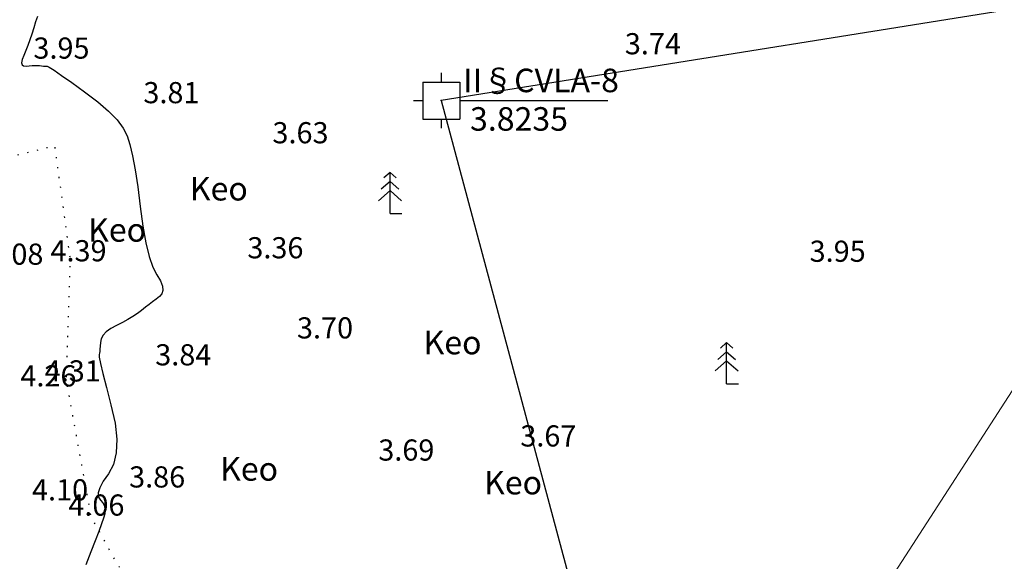
# Model space of a CAD drawing. Units: inches. Extents: x 511200 to 511700, y 2049000 to 2049500.
# Drawn here: x 511337 to 511421, y 2049148 to 2049194 of the extents above; entities that cross this region are included whole.
import ezdxf

# ---------------------------------------------------------------- set-up
doc = ezdxf.new("R2010")
doc.units = ezdxf.units.IN
doc.header["$MEASUREMENT"] = 0
doc.linetypes.add('DOT', pattern=[0.25, 0, -0.25])
for name, color, linetype in [('2_DongMuc', 3, 'Continuous'), ('Chan', 1, 'DOT'), ('Ghichu', 7, 'Continuous'), ('KYHIEU', 2, 'Continuous'), ('Taluy', 6, 'Continuous'), ('TEXT-VLIEU', 7, 'Continuous'), ('TPH', 7, 'Continuous')]:
    doc.layers.add(name, color=color, linetype=linetype)
doc.styles.get("Standard").update_dxf_attribs({"font": 'Vnsimple.shx', "bigfont": 'vns.shx'})
doc.linetypes.add('Duong X', pattern='A,10,-5,["X",Standard,S=3,R=0,X=-0.6,Y=-1.5],-5', length=20)

# ---------------------------------------------------------------- blocks, each defined once
blk = doc.blocks.new('DKC1')
at = {"layer": 'KYHIEU'}
for p, q in [((0, 2.362), (0, 1.575)), ((-1.575, 1.575), (1.575, 1.575)), ((-1.575, 1.575), (-1.575, -1.575)), ((1.575, 1.575), (1.575, -1.575)), ((-2.362, 0), (-1.575, 0)), ((1.575, 0), (14.173, 0)), ((1.575, 0), (2.362, 0)), ((-1.575, -1.575), (1.575, -1.575)), ((0, -1.575), (0, -2.362))]:
    blk.add_line(p, q, dxfattribs=at)
blk.add_point((0, 0), dxfattribs=at)
for tag, p in [('TEN', (1.875, 0.71)), ('CDO', (2.452, -2.566))]:
    blk.add_attdef(tag, p, '', height=2, dxfattribs=at)

msp = doc.modelspace()

# ---------------------------------------------------------------- linework, layer by layer
at = {"layer": '2_DongMuc', "color": 1, "elevation": 4}
msp.add_lwpolyline([(511338.413, 2049194.68), (511338.259, 2049194.226), (511338.102, 2049193.717), (511337.941, 2049193.194), (511337.776, 2049192.698), (511337.607, 2049192.231), (511337.433, 2049191.792), (511337.256, 2049191.38), (511337.121, 2049191.026), (511337.075, 2049190.758), (511337.118, 2049190.577), (511337.25, 2049190.482), (511337.47, 2049190.474), (511337.728, 2049190.503), (511337.969, 2049190.522), (511338.196, 2049190.529), (511338.408, 2049190.525), (511338.604, 2049190.51), (511338.78, 2049190.492), (511338.932, 2049190.478), (511339.06, 2049190.469), (511339.163, 2049190.464), (511339.242, 2049190.465), (511339.423, 2049190.38), (511339.833, 2049190.119), (511340.472, 2049189.683), (511341.339, 2049189.072), (511342.434, 2049188.285), (511343.547, 2049187.436), (511344.465, 2049186.638), (511345.188, 2049185.89), (511345.717, 2049185.193), (511346.051, 2049184.547), (511346.284, 2049183.809), (511346.511, 2049182.837), (511346.732, 2049181.632), (511346.947, 2049180.193), (511347.155, 2049178.52), (511347.377, 2049176.856), (511347.63, 2049175.442), (511347.915, 2049174.279), (511348.232, 2049173.366), (511348.581, 2049172.704), (511348.882, 2049172.2), (511349.054, 2049171.764), (511349.097, 2049171.395), (511349.011, 2049171.093), (511348.797, 2049170.859), (511348.513, 2049170.651), (511348.219, 2049170.431), (511347.916, 2049170.198), (511347.603, 2049169.951), (511347.281, 2049169.692), (511346.933, 2049169.428), (511346.544, 2049169.167), (511346.114, 2049168.909), (511345.643, 2049168.654), (511345.131, 2049168.402), (511344.651, 2049168.143), (511344.274, 2049167.868), (511344.002, 2049167.578), (511343.834, 2049167.271), (511343.77, 2049166.949), (511343.756, 2049166.644), (511343.738, 2049166.391), (511343.715, 2049166.189), (511343.689, 2049166.04), (511343.658, 2049165.941), (511343.672, 2049165.712), (511343.781, 2049165.167), (511343.984, 2049164.308), (511344.282, 2049163.135), (511344.674, 2049161.646), (511345.017, 2049160.096), (511345.168, 2049158.736), (511345.127, 2049157.567), (511344.894, 2049156.588), (511344.468, 2049155.799), (511344.024, 2049155.155), (511343.732, 2049154.608), (511343.594, 2049154.158), (511343.609, 2049153.806), (511343.778, 2049153.551), (511343.985, 2049153.324), (511344.114, 2049153.056), (511344.166, 2049152.748), (511344.141, 2049152.399), (511344.038, 2049152.01), (511343.865, 2049151.523), (511343.63, 2049150.883), (511343.332, 2049150.09), (511342.972, 2049149.143), (511342.55, 2049148.042)], dxfattribs=at)
at = {"layer": 'Chan', "ltscale": 3, "flags": 128}
msp.add_lwpolyline([(511347.81, 2049144.333), (511345.199, 2049148.134), (511342.985, 2049152.162), (511340.878, 2049163.79), (511341.225, 2049174.038), (511339.91, 2049183.681), (511333.834, 2049182.185), (511323.619, 2049179.105), (511313.052, 2049178.313), (511302.133, 2049176.559), (511289.775, 2049181.318), (511279.127, 2049178.472), (511270.584, 2049183.421)], dxfattribs=at)
at = {"layer": 'KYHIEU', "color": 3}
for points in [[(511368.401, 2049181.431), (511367.874, 2049180.968)], [(511368.401, 2049181.431), (511367.874, 2049180.968)], [(511368.401, 2049177.931), (511368.401, 2049181.431)], [(511368.401, 2049181.431), (511368.927, 2049180.968)], [(511368.401, 2049177.931), (511368.401, 2049181.431)], [(511368.401, 2049181.431), (511368.927, 2049180.968)], [(511368.401, 2049180.653), (511367.651, 2049179.994)], [(511368.401, 2049180.653), (511367.651, 2049179.994)], [(511368.401, 2049180.653), (511369.15, 2049179.994)], [(511368.401, 2049180.653), (511369.15, 2049179.994)], [(511368.401, 2049179.876), (511367.427, 2049179.02)], [(511368.401, 2049179.876), (511367.427, 2049179.02)], [(511368.401, 2049179.876), (511369.374, 2049179.02)], [(511368.401, 2049179.876), (511369.374, 2049179.02)], [(511368.401, 2049177.931), (511369.401, 2049177.931)], [(511368.401, 2049177.931), (511369.401, 2049177.931)], [(511397.023, 2049166.95), (511396.497, 2049166.488)], [(511397.023, 2049166.95), (511396.497, 2049166.488)], [(511397.023, 2049163.45), (511397.023, 2049166.95)], [(511397.023, 2049166.95), (511397.55, 2049166.488)], [(511397.023, 2049163.45), (511397.023, 2049166.95)], [(511397.023, 2049166.95), (511397.55, 2049166.488)], [(511397.023, 2049166.173), (511396.274, 2049165.514)], [(511397.023, 2049166.173), (511396.274, 2049165.514)], [(511397.023, 2049166.173), (511397.773, 2049165.514)], [(511397.023, 2049166.173), (511397.773, 2049165.514)], [(511397.023, 2049165.395), (511396.05, 2049164.539)], [(511397.023, 2049165.395), (511396.05, 2049164.539)], [(511397.023, 2049165.395), (511397.997, 2049164.539)], [(511397.023, 2049165.395), (511397.997, 2049164.539)], [(511397.023, 2049163.45), (511398.023, 2049163.45)], [(511397.023, 2049163.45), (511398.023, 2049163.45)]]:
    msp.add_lwpolyline(points, dxfattribs=at)
at = {"layer": 'Taluy'}
msp.add_lwpolyline([(511623.565, 2049422.495), (511613.742, 2049441.369), (511545.596, 2049486.107), (511454.328, 2049380.079), (511551.147, 2049285.464), (511404.714, 2049308.114), (511490.49, 2049206.404), (511372.753, 2049187.541), (511400.065, 2049085.566), (511302.573, 2049027.66)], dxfattribs=at)
at = {"layer": 'TPH', "color": 100, "linetype": 'Duong X', "lineweight": 0, "ltscale": 0.07}
msp.add_line((511459.117, 2049221.439), (511400.329, 2049130.367), dxfattribs=at)

# ---------------------------------------------------------------- block references
at = {"layer": 'KYHIEU'}
msp.add_blockref('DKC1', (511372.753, 2049187.541), dxfattribs=at).add_auto_attribs({'CDO': '3.8235', 'TEN': 'II§CVLA-8 '})

# ---------------------------------------------------------------- texts
at = {"layer": 'Ghichu'}
for p in [(511351.381, 2049179.039), (511342.73, 2049175.534), (511371.255, 2049165.954), (511353.953, 2049155.206), (511376.399, 2049154.038)]:
    msp.add_text('Keo', height=2, dxfattribs=at).set_placement(p)
at = {"layer": 'TEXT-VLIEU'}
for s, p in [('3.74', (511388.369, 2049191.472, 6.47)), ('3.95', (511338.079, 2049191.102, 6.68)), ('3.81', (511347.429, 2049187.312, 6.54)), ('3.63', (511358.404, 2049183.902, 6.36)), ('4.39', (511339.529, 2049173.862, 7.12)), ('3.36', (511356.269, 2049174.117, 6.09)), ('3.95', (511404.079, 2049173.822, 6.68)), ('4.08', (511334.159, 2049173.572, 6.81)), ('3.70', (511360.489, 2049167.302, 6.43)), ('3.84', (511348.439, 2049165.012, 6.57)), ('4.31', (511339.039, 2049163.642, 7.04)), ('4.26', (511336.969, 2049163.222, 6.99)), ('3.67', (511379.479, 2049158.112, 6.4)), ('3.69', (511367.404, 2049156.912, 6.42)), ('3.86', (511346.215, 2049154.625, 6.589)), ('4.10', (511337.957, 2049153.525, 6.829)), ('4.06', (511341.049, 2049152.232, 6.79))]:
    msp.add_text(s, height=1.8, dxfattribs=at).set_placement(p)

doc.saveas('drawing.dxf')
